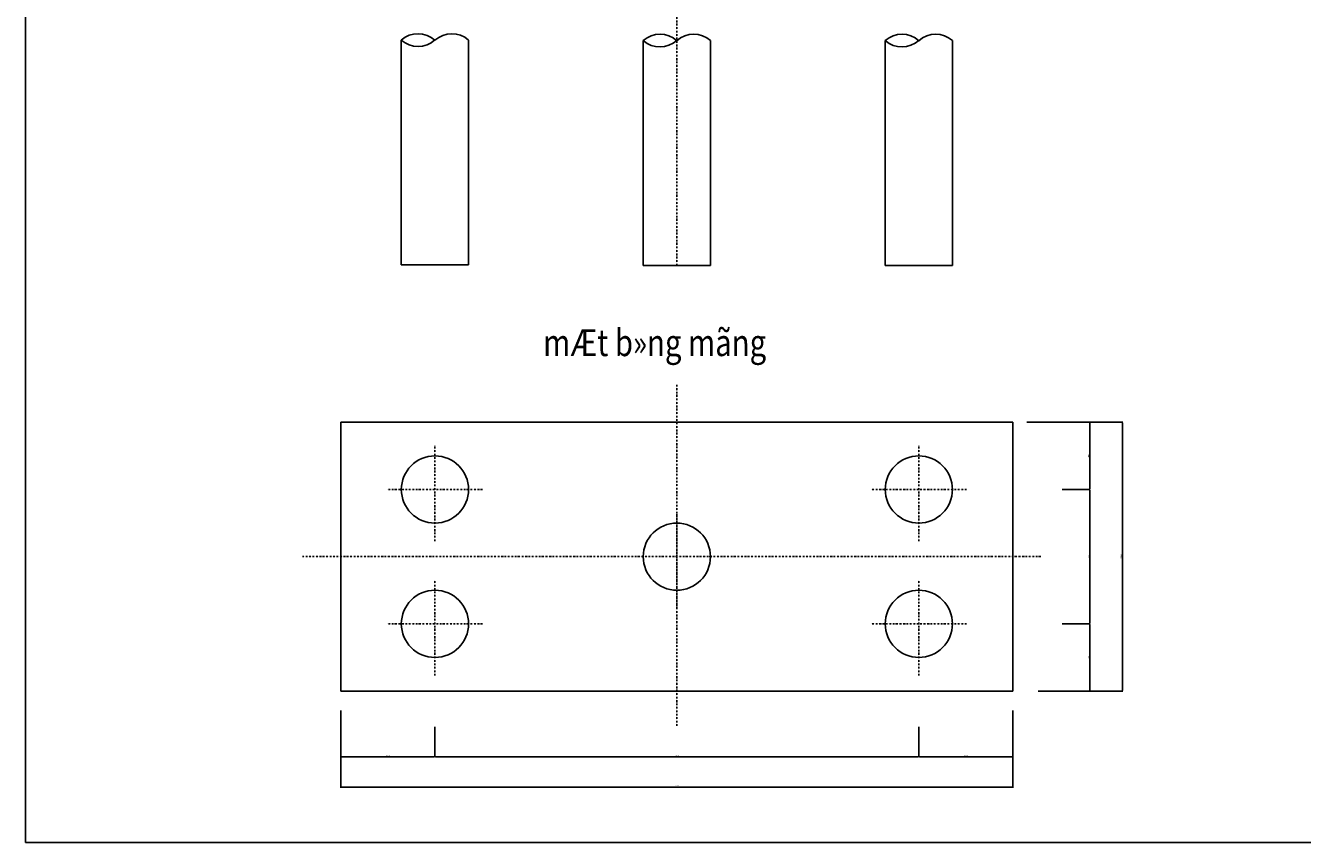
# Model space of a CAD drawing. Extents: x -1445 to 24262, y -606 to 8437.
# Drawn here: x 4643 to 6543, y 5481 to 6697 of the extents above; entities that cross this region are included whole.
import ezdxf

# ---------------------------------------------------------------- set-up
doc = ezdxf.new("R2010")
doc.units = 0
doc.header["$LTSCALE"] = 5
doc.header["$MEASUREMENT"] = 0
doc.header["$PDMODE"] = 33
doc.linetypes.add('DASHDOT', pattern=[1, 0.5, -0.25, 0, -0.25])
doc.layers.get('0').update_dxf_attribs({"linetype": 'CONTINUOUS'})
doc.layers.get('DEFPOINTS').update_dxf_attribs({"linetype": 'CONTINUOUS'})
doc.styles.add('1', font='VHARIAL.TTF', dxfattribs={"width": 0.8})
doc.styles.add('VN-ABC', font='vn-abc.shx', dxfattribs={"width": 0.8})
doc.dimstyles.new('BINH', dxfattribs={"dimscale": 0, "dimtxt": 2, "dimasz": 0.88, "dimexe": 0.6, "dimexo": 0.0625, "dimgap": 0.8, "dimtad": 1, "dimdec": 4, "dimzin": 0, "dimtxsty": 'VN-ABC', "dimcen": 0.09, "dimclrd": 10, "dimclre": 10, "dimclrt": 7, "dimazin": 3, "dimtfac": 0.09, "dimtdec": 4, "dimtix": 1, "dimtofl": 0, "dimtmove": 0, "dimatfit": 3, "dimtolj": 1, "dimtzin": 0})

# ---------------------------------------------------------------- blocks, each defined once
blk = doc.blocks.new('*D246')
at = {"color": 10, "linetype": 'BYBLOCK'}
for p, q in [((5111.7, 5677.2), (5111.7, 5607.4)), ((5251.7, 5652.6), (5251.7, 5607.4)), ((5112.6, 5608), (5250.8, 5608))]:
    blk.add_line(p, q, dxfattribs=at)
for points in [[(5112.6, 5608.1), (5112.6, 5607.8), (5111.7, 5608)], [(5250.8, 5608.1), (5250.8, 5607.8), (5251.7, 5608)]]:
    blk.add_solid(points, dxfattribs=at)
at = {"layer": 'DEFPOINTS', "color": 0, "linetype": 'BYBLOCK'}
for p in [(5111.7, 5677.2), (5251.7, 5652.6), (5251.7, 5608)]:
    blk.add_point(p, dxfattribs=at)
at = {"color": 7, "linetype": 'BYBLOCK', "insert": (5181.7, 5609.8), "char_height": 2, "attachment_point": 5, "style": 'VN-ABC'}
blk.add_mtext('\\A1;140', dxfattribs=at)
blk = doc.blocks.new('*D247')
at = {"color": 10, "linetype": 'BYBLOCK'}
for p, q in [((5971.7, 5652.6), (5971.7, 5607.4)), ((5252.6, 5608), (5970.8, 5608))]:
    blk.add_line(p, q, dxfattribs=at)
for points in [[(5252.6, 5608.1), (5252.6, 5607.8), (5251.7, 5608)], [(5970.8, 5608.1), (5970.8, 5607.8), (5971.7, 5608)]]:
    blk.add_solid(points, dxfattribs=at)
at = {"layer": 'DEFPOINTS', "color": 0, "linetype": 'BYBLOCK'}
for p in [(5251.7, 5652.6), (5971.7, 5652.6), (5971.7, 5608)]:
    blk.add_point(p, dxfattribs=at)
at = {"color": 7, "linetype": 'BYBLOCK', "insert": (5611.7, 5609.8), "char_height": 2, "attachment_point": 5, "style": 'VN-ABC'}
blk.add_mtext('\\A1;720', dxfattribs=at)
blk = doc.blocks.new('*D248')
at = {"color": 10, "linetype": 'BYBLOCK'}
for p, q in [((6111.7, 5677.2), (6111.7, 5607.4)), ((5972.6, 5608), (6110.8, 5608))]:
    blk.add_line(p, q, dxfattribs=at)
for points in [[(5972.6, 5608.1), (5972.6, 5607.8), (5971.7, 5608)], [(6110.8, 5608.1), (6110.8, 5607.8), (6111.7, 5608)]]:
    blk.add_solid(points, dxfattribs=at)
at = {"layer": 'DEFPOINTS', "color": 0, "linetype": 'BYBLOCK'}
for p in [(6111.7, 5677.2), (5971.7, 5652.6), (6111.7, 5608)]:
    blk.add_point(p, dxfattribs=at)
at = {"color": 7, "linetype": 'BYBLOCK', "insert": (6041.7, 5609.8), "char_height": 2, "attachment_point": 5, "style": 'VN-ABC'}
blk.add_mtext('\\A1;140', dxfattribs=at)
blk = doc.blocks.new('*D249')
at = {"color": 10, "linetype": 'BYBLOCK'}
for p, q in [((5111.7, 5676.5), (5111.7, 5562.1)), ((6111.7, 5676.5), (6111.7, 5562.1)), ((5112.6, 5562.7), (6110.8, 5562.7))]:
    blk.add_line(p, q, dxfattribs=at)
for points in [[(5112.6, 5562.8), (5112.6, 5562.5), (5111.7, 5562.7)], [(6110.8, 5562.8), (6110.8, 5562.5), (6111.7, 5562.7)]]:
    blk.add_solid(points, dxfattribs=at)
at = {"layer": 'DEFPOINTS', "color": 0, "linetype": 'BYBLOCK'}
for p in [(5111.7, 5676.6), (6111.7, 5676.6), (6111.7, 5562.7)]:
    blk.add_point(p, dxfattribs=at)
at = {"color": 7, "linetype": 'BYBLOCK', "insert": (5611.7, 5564.5), "char_height": 2, "attachment_point": 5, "style": 'VN-ABC'}
blk.add_mtext('\\A1;1000', dxfattribs=at)
blk = doc.blocks.new('*D250')
at = {"color": 10, "linetype": 'BYBLOCK'}
for p, q in [((6132.2, 6106), (6226.8, 6106)), ((6226.2, 6105.1), (6226.2, 6006.9)), ((6185.1, 6006), (6226.8, 6006))]:
    blk.add_line(p, q, dxfattribs=at)
for points in [[(6226, 6105.1), (6226.3, 6105.1), (6226.2, 6106)], [(6226, 6006.9), (6226.3, 6006.9), (6226.2, 6006)]]:
    blk.add_solid(points, dxfattribs=at)
at = {"layer": 'DEFPOINTS', "color": 0, "linetype": 'BYBLOCK'}
for p in [(6132.1, 6106), (6185.1, 6006), (6226.2, 6006)]:
    blk.add_point(p, dxfattribs=at)
at = {"color": 7, "linetype": 'BYBLOCK', "insert": (6224.4, 6056), "char_height": 2, "attachment_point": 5, "rotation": 90, "style": 'VN-ABC'}
blk.add_mtext('\\A1;100', dxfattribs=at)
blk = doc.blocks.new('*D251')
at = {"color": 10, "linetype": 'BYBLOCK'}
for p, q in [((6226.2, 6005.1), (6226.2, 5806.9)), ((6185.1, 5806), (6226.8, 5806))]:
    blk.add_line(p, q, dxfattribs=at)
for points in [[(6226, 6005.1), (6226.3, 6005.1), (6226.2, 6006)], [(6226, 5806.9), (6226.3, 5806.9), (6226.2, 5806)]]:
    blk.add_solid(points, dxfattribs=at)
at = {"layer": 'DEFPOINTS', "color": 0, "linetype": 'BYBLOCK'}
for p in [(6185.1, 6006), (6185.1, 5806), (6226.2, 5806)]:
    blk.add_point(p, dxfattribs=at)
at = {"color": 7, "linetype": 'BYBLOCK', "insert": (6224.4, 5906), "char_height": 2, "attachment_point": 5, "rotation": 90, "style": 'VN-ABC'}
blk.add_mtext('\\A1;200', dxfattribs=at)
blk = doc.blocks.new('*D252')
at = {"color": 10, "linetype": 'BYBLOCK'}
for p, q in [((6226.2, 5805.1), (6226.2, 5706.9)), ((6149.3, 5706), (6226.8, 5706))]:
    blk.add_line(p, q, dxfattribs=at)
for points in [[(6226, 5805.1), (6226.3, 5805.1), (6226.2, 5806)], [(6226, 5706.9), (6226.3, 5706.9), (6226.2, 5706)]]:
    blk.add_solid(points, dxfattribs=at)
at = {"layer": 'DEFPOINTS', "color": 0, "linetype": 'BYBLOCK'}
for p in [(6185.1, 5806), (6149.2, 5706), (6226.2, 5706)]:
    blk.add_point(p, dxfattribs=at)
at = {"color": 7, "linetype": 'BYBLOCK', "insert": (6224.4, 5756), "char_height": 2, "attachment_point": 5, "rotation": 90, "style": 'VN-ABC'}
blk.add_mtext('\\A1;100', dxfattribs=at)
blk = doc.blocks.new('*D253')
at = {"color": 10, "linetype": 'BYBLOCK'}
for p, q in [((6132.8, 6106), (6275.2, 6106)), ((6274.6, 6105.1), (6274.6, 5706.9)), ((6149.9, 5706), (6275.2, 5706))]:
    blk.add_line(p, q, dxfattribs=at)
for points in [[(6274.5, 6105.1), (6274.8, 6105.1), (6274.6, 6106)], [(6274.5, 5706.9), (6274.8, 5706.9), (6274.6, 5706)]]:
    blk.add_solid(points, dxfattribs=at)
at = {"layer": 'DEFPOINTS', "color": 0, "linetype": 'BYBLOCK'}
for p in [(6132.8, 6106), (6149.9, 5706), (6274.6, 5706)]:
    blk.add_point(p, dxfattribs=at)
at = {"color": 7, "linetype": 'BYBLOCK', "insert": (6272.8, 5906), "char_height": 2, "attachment_point": 5, "rotation": 90, "style": 'VN-ABC'}
blk.add_mtext('\\A1;4000', dxfattribs=at)

msp = doc.modelspace()

# ---------------------------------------------------------------- linework, layer by layer
at = {"color": 8, "linetype": 'DASHDOT'}
for p, q in [((5611.69418, 6339.47897), (5611.69418, 7884.6327)), ((5611.69418, 5654.24617), (5611.69418, 6161.67263)), ((5251.69418, 5929.16824), (5251.69418, 6070.97939)), ((5971.69418, 5929.16824), (5971.69418, 6070.97939)), ((5322.59976, 6005.9956), (5180.7886, 6005.9956)), ((6042.59976, 6005.9956), (5900.7886, 6005.9956)), ((5611.69418, 5829.16824), (5611.69418, 5970.97939)), ((6153.35969, 5905.9956), (5054.42016, 5905.9956)), ((5251.69418, 5729.16824), (5251.69418, 5870.97939)), ((5971.69418, 5729.16824), (5971.69418, 5870.97939)), ((5322.59976, 5805.9956), (5180.7886, 5805.9956)), ((6042.59976, 5805.9956), (5900.7886, 5805.9956))]:
    msp.add_line(p, q, dxfattribs=at)
at = {"color": 7, "linetype": 'CONTINUOUS'}
for p, q in [((5201.69418, 6340.10397), (5201.69418, 6674.79418)), ((5301.69418, 6340.10397), (5301.69418, 6674.79418)), ((5561.69418, 6339.47897), (5561.69418, 6674.16918)), ((5661.69418, 6339.47897), (5661.69418, 6674.16918)), ((5921.69418, 6339.47897), (5921.69418, 6674.16918)), ((6021.69418, 6339.47897), (6021.69418, 6674.16918)), ((5201.69418, 6340.10397), (5301.69418, 6340.10397)), ((5561.69418, 6339.47897), (5661.69418, 6339.47897)), ((6021.69418, 6339.47897), (5921.69418, 6339.47897)), ((5111.69418, 6105.9956), (6111.69418, 6105.9956)), ((5111.69418, 6105.9956), (5111.69418, 5705.9956)), ((6111.69418, 6105.9956), (6111.69418, 5705.9956)), ((5111.69418, 5705.9956), (6111.69418, 5705.9956))]:
    msp.add_line(p, q, dxfattribs=at)
at = {"color": 3, "linetype": 'CONTINUOUS'}
msp.add_lwpolyline([(4642.5429, 8210.59185), (8442.5429, 8210.59185), (8442.5429, 5480.59185), (4642.5429, 5480.59185)], close=True, dxfattribs=at)
at = {"color": 7, "linetype": 'CONTINUOUS'}
for centre in [(5251.69418, 6005.9956), (5971.69418, 6005.9956), (5611.69418, 5905.9956), (5251.69418, 5805.9956), (5971.69418, 5805.9956)]:
    msp.add_circle(centre, 49.99999, dxfattribs=at)
for centre, start, end in [((5226.5444, 6647.0602), 47.51710323, 131.8610047), ((5226.5444, 6702.52815), 228.1389953, 312.48289677), ((5276.84396, 6647.0602), 48.1389953, 132.48289677), ((5586.5444, 6646.4352), 47.51710323, 131.8610047), ((5586.5444, 6701.90315), 228.1389953, 312.48289677), ((5636.84396, 6646.4352), 48.1389953, 132.48289677), ((5946.5444, 6646.4352), 47.51710323, 131.8610047), ((5946.5444, 6701.90315), 228.1389953, 312.48289677), ((5996.84396, 6646.4352), 48.1389953, 132.48289677)]:
    msp.add_arc(centre, 37.23851, start, end, dxfattribs=at)

# ---------------------------------------------------------------- texts
at = {"color": 7, "linetype": 'CONTINUOUS', "style": '1', "oblique": 15, "width": 0.8}
msp.add_text('mÆt b»ng mãng', height=40, dxfattribs=at).set_placement((5412.68671, 6204.49574))

# ---------------------------------------------------------------- dimensions: what is measured, and where the dimension line sits
at = {"color": 7, "linetype": 'CONTINUOUS'}
for base, p1, p2, text, override, picture, middle in [((6226.16435, 6005.9956), (6132.13232, 6105.9956), (6185.07248, 6005.9956), '100', {"dimscale": 1}, '*D250', (6224.36435, 6055.9956)), ((6274.60507, 5705.9956), (6132.75732, 6105.9956), (6149.85407, 5705.9956), '4000', {"dimscale": 1}, '*D253', (6272.80507, 5905.9956)), ((6226.16435, 5805.9956), (6185.07248, 6005.9956), (6185.07248, 5805.9956), '200', {"dimscale": 1, "dimse1": 1}, '*D251', (6224.36435, 5905.9956)), ((6226.16435, 5705.9956), (6185.07248, 5805.9956), (6149.22907, 5705.9956), '100', {"dimscale": 1, "dimse1": 1}, '*D252', (6224.36435, 5755.9956))]:
    dim = msp.add_linear_dim(base=base, p1=p1, p2=p2, angle=90, text=text, dimstyle='BINH', override=override, dxfattribs=at)
    dim.commit()
    dim.dimension.update_dxf_attribs({"geometry": picture, "text_midpoint": middle})
for base, p1, p2, text, override, picture, middle in [((5251.69418, 5607.95712), (5111.69418, 5677.21399), (5251.69418, 5652.62115), '140', {"dimscale": 1}, '*D246', (5181.69418, 5609.75712)), ((6111.69418, 5562.69032), (5111.69418, 5676.58899), (6111.69418, 5676.58899), '1000', {"dimscale": 1}, '*D249', (5611.69418, 5564.49032)), ((6111.69418, 5607.95712), (5971.69418, 5652.62115), (6111.69418, 5677.21399), '140', {"dimscale": 1, "dimse1": 1}, '*D248', (6041.69418, 5609.75712)), ((5971.69418, 5607.95712), (5251.69418, 5652.62115), (5971.69418, 5652.62115), '720', {"dimscale": 1, "dimse1": 1}, '*D247', (5611.69418, 5609.75712))]:
    dim = msp.add_linear_dim(base=base, p1=p1, p2=p2, text=text, dimstyle='BINH', override=override, dxfattribs=at)
    dim.commit()
    dim.dimension.update_dxf_attribs({"geometry": picture, "text_midpoint": middle})

doc.saveas('drawing.dxf')
